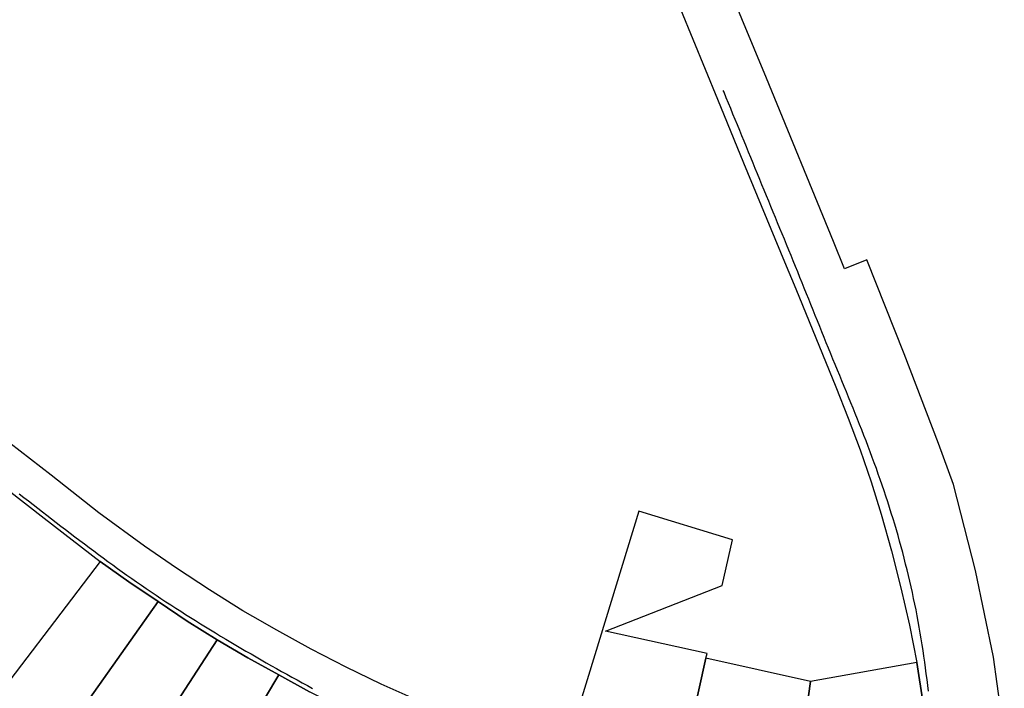
# Model space of a CAD drawing. Units: metres. Extents: x 4416564 to 4425696, y 5528693 to 5532257.
# Drawn here: x 4418397 to 4418565, y 5530925 to 5531038 of the extents above; entities that cross this region are included whole.
import ezdxf

# ---------------------------------------------------------------- set-up
doc = ezdxf.new("R2010")
doc.units = ezdxf.units.M
doc.layers.add('00_Flurstück', color=7, linetype='Continuous', lineweight=30, true_color=0x1f1f1f)
doc.layers.add('00_Straßen', color=253, linetype='Continuous')

msp = doc.modelspace()

# ---------------------------------------------------------------- linework, layer by layer
at = {"layer": '00_Flurstück', "flags": 128}
for points in [[(4418564.88789, 5530916.44), (4418563.03789, 5530930.09), (4418559.97789, 5530944.77), (4418556.21789, 5530959.39), (4418553.69789, 5530966.38), (4418547.84789, 5530981.65), (4418541.45789, 5530997.63), (4418537.68789, 5530996.07), (4418535.77789, 5531000.72), (4418524.40789, 5531028.51), (4418518.13789, 5531043.7)], [(4418509.79789, 5531040.23), (4418516.07789, 5531024.93), (4418520.51789, 5531014.09), (4418527.44789, 5530997.29), (4418529.40789, 5530992.68), (4418536.18789, 5530976.01), (4418538.31789, 5530970.67), (4418540.31789, 5530965.29), (4418542.19789, 5530959.86), (4418543.90789, 5530954.35), (4418545.67789, 5530948.12), (4418547.28789, 5530941.85), (4418548.73789, 5530935.51), (4418550.00789, 5530929.15), (4418551.08789, 5530922.19)], [(4418464.97789, 5530922.78), (4418458.84789, 5530925.45), (4418452.88789, 5530928.37), (4418446.94789, 5530931.42), (4418441.09789, 5530934.64), (4418437.01789, 5530936.97), (4418435.29789, 5530937.96), (4418429.64789, 5530941.52), (4418424.04789, 5530945.18), (4418418.58789, 5530948.92), (4418410.82789, 5530954.61), (4418402.67789, 5530961.01), (4418386.82789, 5530973.23)], [(4418391.94789, 5530961.12), (4418401.50789, 5530953.7), (4418411.00789, 5530946.35), (4418415.89789, 5530942.88), (4418420.88789, 5530939.51), (4418425.85789, 5530936.19), (4418430.93789, 5530933.01), (4418436.13789, 5530929.95), (4418441.40789, 5530927.04), (4418446.65789, 5530924.19)]]:
    msp.add_lwpolyline(points, dxfattribs=at)
for points in [[(4418514.28789, 5530930.67), (4418496.99789, 5530934.46), (4418516.87789, 5530942.25), (4418518.60789, 5530950), (4418502.68789, 5530954.91), (4418494.09789, 5530926.95), (4418489.96789, 5530913.53), (4418496.38789, 5530911.64), (4418502.80789, 5530909.95), (4418509.29789, 5530908.37), (4418514.10789, 5530929.88), (4418514.28789, 5530930.67)], [(4418400.65789, 5530910.91), (4418420.88789, 5530939.51), (4418415.89789, 5530942.88), (4418411.00789, 5530946.35), (4418389.82789, 5530918.58), (4418395.24789, 5530914.67), (4418400.65789, 5530910.91)], [(4418420.88789, 5530939.51), (4418400.65789, 5530910.91), (4418406.24789, 5530907.16), (4418411.90789, 5530903.64), (4418430.93789, 5530933.01), (4418425.85789, 5530936.19), (4418420.88789, 5530939.51)], [(4418430.93789, 5530933.01), (4418411.90789, 5530903.64), (4418417.63789, 5530900.2), (4418423.45789, 5530896.96), (4418441.40789, 5530927.04), (4418436.13789, 5530929.95), (4418430.93789, 5530933.01)], [(4418515.79789, 5530907.04), (4418522.37789, 5530905.81), (4418528.96789, 5530904.79), (4418531.89789, 5530925.9), (4418514.10789, 5530929.88), (4418509.29789, 5530908.37), (4418515.79789, 5530907.04)], [(4418550.00789, 5530929.15), (4418531.89789, 5530925.9), (4418528.96789, 5530904.79), (4418531.18789, 5530904.52), (4418535.09789, 5530904.04), (4418541.21789, 5530903.38), (4418547.36789, 5530902.89), (4418548.22789, 5530902.91), (4418549.06789, 5530903.07), (4418549.87789, 5530903.37), (4418550.61789, 5530903.81), (4418551.26789, 5530904.37), (4418551.73789, 5530904.94), (4418552.12789, 5530905.58), (4418552.40789, 5530906.26), (4418552.58789, 5530906.98), (4418552.66789, 5530907.63), (4418552.65789, 5530908.29), (4418551.95789, 5530915.25), (4418551.08789, 5530922.19), (4418550.00789, 5530929.15)], [(4418430.34789, 5530889.97), (4418432.57789, 5530888.8), (4418434.00789, 5530891.46), (4418444.63789, 5530906.33), (4418449.77789, 5530917.14), (4418452.05789, 5530921.5), (4418446.65789, 5530924.19), (4418441.40789, 5530927.04), (4418423.45789, 5530896.96), (4418421.93789, 5530894.35), (4418430.34789, 5530889.97)]]:
    msp.add_lwpolyline(points, close=True, dxfattribs=at)
at = {"layer": '00_Straßen'}
for points in [[(4418551.9456, 5530924.25851, 0), (4418551.83308, 5530925.25216, 0), (4418551.71578, 5530926.24526, 0), (4418551.5934, 5530927.23774, 0), (4418551.46564, 5530928.22954, 0), (4418551.33219, 5530929.2206, 0), (4418551.19274, 5530930.21083, 0), (4418551.04699, 5530931.20015, 0), (4418550.89482, 5530932.1885, 0), (4418550.73619, 5530933.17583, 0), (4418550.57108, 5530934.16211, 0), (4418550.39947, 5530935.14727, 0), (4418550.22133, 5530936.13127, 0), (4418550.03664, 5530937.11407, 0), (4418549.84539, 5530938.09561, 0), (4418549.64756, 5530939.07584, 0), (4418549.44312, 5530940.05472, 0), (4418549.23207, 5530941.03219, 0), (4418549.01441, 5530942.00822, 0), (4418548.79029, 5530942.98278, 0), (4418548.55984, 5530943.95586, 0), (4418548.32321, 5530944.92746, 0), (4418548.08054, 5530945.89756, 0), (4418547.83198, 5530946.86618, 0), (4418547.57768, 5530947.8333, 0), (4418547.31776, 5530948.79893, 0), (4418547.05238, 5530949.76307, 0), (4418546.78166, 5530950.72573, 0), (4418546.50559, 5530951.68687, 0), (4418546.22407, 5530952.64642, 0), (4418545.93701, 5530953.60433, 0), (4418545.64433, 5530954.56054, 0), (4418545.34593, 5530955.51498, 0), (4418545.04172, 5530956.46758, 0), (4418544.73162, 5530957.41828, 0), (4418544.41553, 5530958.36701, 0), (4418544.09345, 5530959.31372, 0), (4418543.76562, 5530960.25846, 0), (4418543.43238, 5530961.2013, 0), (4418543.09405, 5530962.14232, 0), (4418542.75094, 5530963.08162, 0), (4418542.40338, 5530964.01927, 0), (4418542.05168, 5530964.95539, 0), (4418541.69615, 5530965.89005, 0), (4418541.33712, 5530966.82338, 0), (4418540.97486, 5530967.75545, 0), (4418540.60966, 5530968.68638, 0), (4418540.2418, 5530969.61626, 0), (4418539.87156, 5530970.5452, 0), (4418539.49921, 5530971.47329, 0), (4418539.12504, 5530972.40065, 0), (4418538.74933, 5530973.32739, 0), (4418538.37234, 5530974.25361, 0), (4418537.99436, 5530975.17942, 0), (4418537.6156, 5530976.10491, 0), (4418537.23628, 5530977.03018, 0), (4418536.85663, 5530977.95531, 0), (4418536.47686, 5530978.88039, 0), (4418536.09719, 5530979.80551, 0), (4418535.71785, 5530980.73077, 0), (4418535.33904, 5530981.65625, 0), (4418534.961, 5530982.58203, 0), (4418534.58382, 5530983.50817, 0), (4418534.20744, 5530984.43464, 0), (4418533.83175, 5530985.36138, 0), (4418533.45666, 5530986.28837, 0), (4418533.08207, 5530987.21556, 0), (4418532.70788, 5530988.14292, 0), (4418532.334, 5530989.07039, 0), (4418531.96032, 5530989.99795, 0), (4418531.58668, 5530990.92553, 0), (4418531.21294, 5530991.85306, 0), (4418530.83893, 5530992.78048, 0), (4418530.46447, 5530993.70773, 0), (4418530.08942, 5530994.63473, 0), (4418529.71363, 5530995.56143, 0), (4418529.33707, 5530996.48783, 0), (4418528.9598, 5530997.41393, 0), (4418528.5819, 5530998.33978, 0), (4418528.20342, 5530999.26538, 0), (4418527.82441, 5531000.19078, 0), (4418527.44496, 5531001.11599, 0), (4418527.06511, 5531002.04104, 0), (4418526.68492, 5531002.96595, 0), (4418526.30447, 5531003.89075, 0), (4418525.92381, 5531004.81546, 0), (4418525.54299, 5531005.74011, 0), (4418525.16209, 5531006.66473, 0), (4418524.78117, 5531007.58934, 0), (4418524.40028, 5531008.51396, 0), (4418524.01949, 5531009.43862, 0), (4418523.63886, 5531010.36335, 0), (4418523.25844, 5531011.28816, 0), (4418522.87823, 5531012.21306, 0), (4418522.49821, 5531013.13804, 0), (4418522.11838, 5531014.0631, 0), (4418521.73872, 5531014.98822, 0), (4418521.35922, 5531015.91341, 0), (4418520.97987, 5531016.83867, 0), (4418520.60065, 5531017.76397, 0), (4418520.22155, 5531018.68933, 0), (4418519.84255, 5531019.61473, 0), (4418519.46365, 5531020.54016, 0), (4418519.08484, 5531021.46564, 0), (4418518.70609, 5531022.39114, 0), (4418518.32739, 5531023.31666, 0), (4418517.94874, 5531024.2422, 0), (4418517.57013, 5531025.16775, 0), (4418517.19152, 5531026.09331, 0), (4418517.05789, 5531026.42, 0)], [(4418397.23422, 5530957.83842, 0), (4418398.02663, 5530957.22843, 0), (4418398.81912, 5530956.61854, 0), (4418399.61168, 5530956.00874, 0), (4418400.40427, 5530955.39898, 0), (4418401.19688, 5530954.78926, 0), (4418401.98949, 5530954.17953, 0), (4418402.78214, 5530953.56986, 0), (4418403.57499, 5530952.96044, 0), (4418404.3682, 5530952.35148, 0), (4418405.16192, 5530951.74321, 0), (4418405.95634, 5530951.13583, 0), (4418406.7516, 5530950.52957, 0), (4418407.54787, 5530949.92463, 0), (4418408.34531, 5530949.32123, 0), (4418409.14408, 5530948.71959, 0), (4418409.94434, 5530948.11993, 0), (4418410.74624, 5530947.52248, 0), (4418411.54994, 5530946.92744, 0), (4418412.35559, 5530946.33505, 0), (4418413.16334, 5530945.74553, 0), (4418413.97335, 5530945.15911, 0), (4418414.78575, 5530944.57601, 0), (4418415.60069, 5530943.99647, 0), (4418416.41831, 5530943.42071, 0), (4418417.23872, 5530942.84894, 0), (4418418.06189, 5530942.28115, 0), (4418418.88772, 5530941.71724, 0), (4418419.71612, 5530941.1571, 0), (4418420.547, 5530940.60065, 0), (4418421.38027, 5530940.04779, 0), (4418422.21584, 5530939.49841, 0), (4418423.05363, 5530938.95241, 0), (4418423.89354, 5530938.40968, 0), (4418424.73549, 5530937.87014, 0), (4418425.57941, 5530937.33366, 0), (4418426.4252, 5530936.80015, 0), (4418427.2728, 5530936.26951, 0), (4418428.12211, 5530935.74162, 0), (4418428.97308, 5530935.2164, 0), (4418429.82566, 5530934.69381, 0), (4418430.67984, 5530934.17382, 0), (4418431.53556, 5530933.6564, 0), (4418432.39282, 5530933.14151, 0), (4418433.25158, 5530932.62913, 0), (4418434.1118, 5530932.11922, 0), (4418434.97347, 5530931.61175, 0), (4418435.83655, 5530931.10668, 0), (4418436.70102, 5530930.60399, 0), (4418437.56685, 5530930.10365, 0), (4418438.434, 5530929.60561, 0), (4418439.30246, 5530929.10984, 0), (4418440.17219, 5530928.61633, 0), (4418441.04322, 5530928.1251, 0), (4418441.91563, 5530927.63632, 0), (4418442.7895, 5530927.15016, 0), (4418443.66491, 5530926.66678, 0), (4418444.54195, 5530926.18636, 0), (4418445.42069, 5530925.70906, 0), (4418446.30121, 5530925.23505, 0), (4418447.18359, 5530924.76451, 0)]]:
    msp.add_polyline3d(points, dxfattribs=at)

doc.saveas('drawing.dxf')
